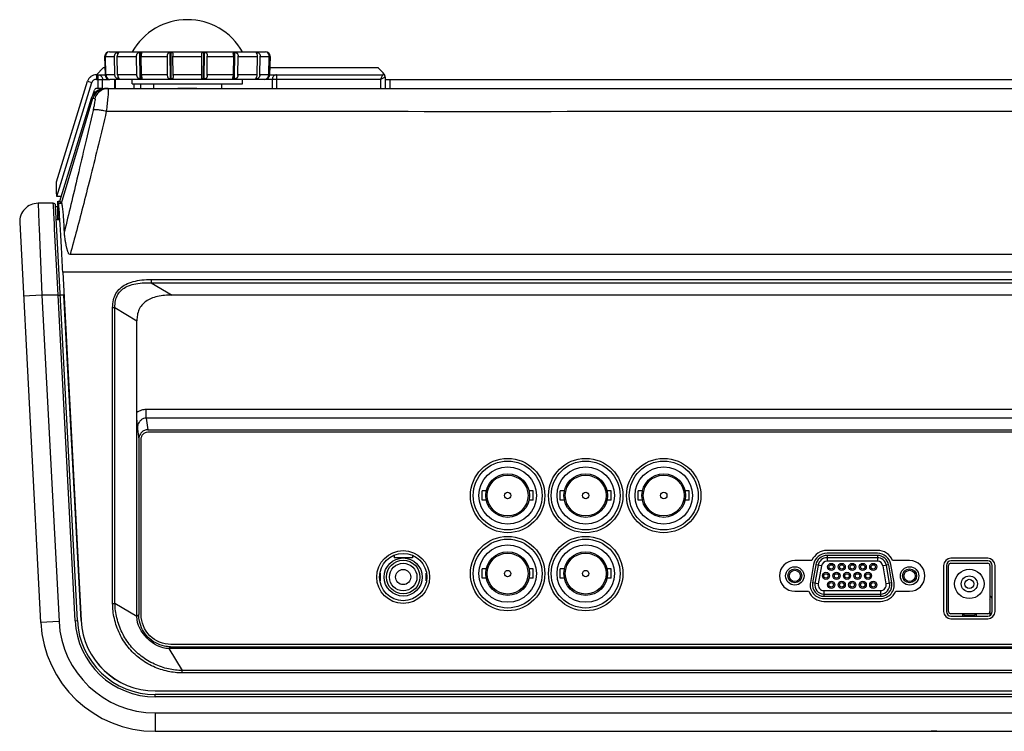
# Model space of a CAD drawing. Units: millimetres. Extents: x 0 to 2378, y 0 to 1682.
# Drawn here: x 655 to 870, y 1233 to 1388 of the extents above; entities that cross this region are included whole.
import ezdxf

# ---------------------------------------------------------------- set-up
doc = ezdxf.new("R2010")
doc.units = ezdxf.units.MM
doc.header["$LTSCALE"] = 65.395
doc.layers.get('0').update_dxf_attribs({"linetype": 'CONTINUOUS'})
for name, color, linetype in [('02___PRT_ALL_AXES', 7, 'CONTINUOUS'), ('06___PRT_ALL_SURFS', 7, 'CONTINUOUS'), ('3_ALL_AXES', 7, 'CONTINUOUS'), ('6_ALL_SURFS', 7, 'CONTINUOUS'), ('7_ALL_FEATURES', 7, 'CONTINUOUS'), ('_BLACK_HOLE', 7, 'CONTINUOUS')]:
    doc.layers.add(name, color=color, linetype=linetype)

msp = doc.modelspace()

# ---------------------------------------------------------------- linework, layer by layer
at = {"linetype": 'Continuous'}
for p, q in [((674.48, 1381.32), (674.48, 1381.34)), ((674.48, 1381.34), (674.49, 1381.34)), ((674.49, 1381.34), (674.5, 1381.34)), ((674.88, 1381.47), (708.88, 1381.47)), ((676.7, 1380.96), (676.69, 1381.34)), ((676.69, 1381.34), (676.77, 1381.34)), ((676.78, 1381.13), (676.77, 1381.34)), ((681.62, 1375.57), (681.53, 1381.34)), ((681.53, 1381.34), (681.66, 1381.34)), ((681.75, 1375.57), (681.66, 1381.34)), ((688.19, 1375.57), (688.16, 1381.34)), ((688.16, 1381.34), (688.32, 1381.34)), ((688.35, 1375.57), (688.32, 1381.34)), ((695.4, 1375.57), (695.43, 1381.34)), ((695.43, 1381.34), (695.59, 1381.34)), ((695.56, 1375.57), (695.59, 1381.34)), ((702, 1375.57), (702.09, 1381.34)), ((702.09, 1381.34), (702.22, 1381.34)), ((702.13, 1375.57), (702.22, 1381.34)), ((706.98, 1381.13), (706.98, 1381.34)), ((706.98, 1381.34), (707.06, 1381.34)), ((707.05, 1380.96), (707.06, 1381.34)), ((709.26, 1381.34), (709.26, 1381.34)), ((709.26, 1381.34), (709.28, 1381.34)), ((709.28, 1381.32), (709.28, 1381.34)), ((673.88, 1380.47), (673.92, 1380.47)), ((673.88, 1380.47), (673.98, 1376.44)), ((673.92, 1380.47), (673.93, 1380.55)), ((674.03, 1376.44), (673.92, 1380.47)), ((674.05, 1380.47), (674.05, 1380.55)), ((674.05, 1380.47), (676, 1380.47)), ((674.15, 1376.44), (674.05, 1380.47)), ((676, 1380.47), (676, 1380.55)), ((676.09, 1376.44), (676, 1380.47)), ((676.6, 1380.47), (676.6, 1380.55)), ((676.6, 1380.47), (680.82, 1380.47)), ((676.69, 1376.44), (676.6, 1380.47)), ((680.82, 1380.47), (680.82, 1380.55)), ((680.88, 1376.44), (680.82, 1380.47)), ((681.79, 1380.47), (681.79, 1380.55)), ((681.79, 1380.47), (687.55, 1380.47)), ((681.85, 1376.44), (681.79, 1380.47)), ((687.55, 1380.47), (687.55, 1380.55)), ((687.57, 1376.44), (687.55, 1380.47)), ((688.72, 1380.47), (688.72, 1380.55)), ((688.72, 1380.47), (695.03, 1380.47)), ((688.75, 1376.44), (688.72, 1380.47)), ((695.01, 1376.44), (695.03, 1380.47)), ((695.03, 1380.47), (695.03, 1380.55)), ((696.18, 1376.44), (696.2, 1380.47)), ((696.2, 1380.47), (696.2, 1380.55)), ((696.2, 1380.47), (701.97, 1380.47)), ((701.9, 1376.44), (701.97, 1380.47)), ((701.97, 1380.47), (701.96, 1380.55)), ((702.87, 1376.44), (702.94, 1380.47)), ((702.94, 1380.47), (702.93, 1380.55)), ((702.94, 1380.47), (707.16, 1380.47)), ((707.07, 1376.44), (707.16, 1380.47)), ((707.16, 1380.47), (707.15, 1380.55)), ((707.67, 1376.44), (707.76, 1380.47)), ((707.76, 1380.47), (707.75, 1380.55)), ((707.76, 1380.47), (709.71, 1380.47)), ((709.6, 1376.44), (709.71, 1380.47)), ((709.71, 1380.47), (709.7, 1380.55)), ((709.73, 1376.44), (709.83, 1380.47)), ((709.88, 1380.47), (709.77, 1376.44)), ((709.83, 1380.47), (709.83, 1380.55)), ((709.83, 1380.47), (709.88, 1380.47)), ((672.07, 1376.47), (673.57, 1377.97)), ((733.45, 1377.97), (734.54, 1376.88)), ((674.03, 1376.44), (673.98, 1376.44)), ((674.04, 1376.33), (674.03, 1376.44)), ((676.09, 1376.44), (674.15, 1376.44)), ((674.16, 1376.33), (674.15, 1376.44)), ((674.63, 1375.57), (674.63, 1375.59)), ((674.65, 1375.57), (674.63, 1375.57)), ((674.65, 1375.57), (674.65, 1375.57)), ((708.77, 1375.47), (674.98, 1375.47)), ((676.1, 1376.33), (676.09, 1376.44)), ((680.88, 1376.44), (676.69, 1376.44)), ((676.7, 1376.33), (676.69, 1376.44)), ((676.82, 1375.57), (676.82, 1375.93)), ((676.9, 1375.57), (676.82, 1375.57)), ((676.9, 1375.57), (676.9, 1375.77)), ((680.88, 1376.33), (680.88, 1376.44)), ((681.75, 1375.57), (681.62, 1375.57)), ((687.57, 1376.44), (681.85, 1376.44)), ((681.86, 1376.33), (681.85, 1376.44)), ((687.57, 1376.33), (687.57, 1376.44)), ((688.35, 1375.57), (688.19, 1375.57)), ((695.01, 1376.44), (688.75, 1376.44)), ((688.75, 1376.33), (688.75, 1376.44)), ((695.01, 1376.33), (695.01, 1376.44)), ((695.56, 1375.57), (695.4, 1375.57)), ((701.9, 1376.44), (696.18, 1376.44)), ((696.18, 1376.33), (696.18, 1376.44)), ((701.9, 1376.33), (701.9, 1376.44)), ((702.13, 1375.57), (702, 1375.57)), ((707.07, 1376.44), (702.87, 1376.44)), ((702.87, 1376.33), (702.87, 1376.44)), ((706.85, 1375.57), (706.85, 1375.77)), ((706.93, 1375.57), (706.85, 1375.57)), ((706.93, 1375.57), (706.94, 1375.93)), ((707.06, 1376.33), (707.07, 1376.44)), ((707.66, 1376.33), (707.67, 1376.44)), ((709.6, 1376.44), (707.67, 1376.44)), ((709.11, 1375.57), (709.11, 1375.57)), ((709.13, 1375.57), (709.11, 1375.57)), ((709.13, 1375.57), (709.13, 1375.59)), ((709.59, 1376.33), (709.6, 1376.44)), ((709.72, 1376.33), (709.73, 1376.44)), ((709.77, 1376.44), (709.73, 1376.44)), ((684.48, 1374.47), (684.48, 1373.47)), ((693.95, 1373.47), (689.81, 1373.47)), ((699.28, 1374.47), (699.28, 1373.47)), ((1008.29, 1337.31), (666.34, 1337.31)), ((842.15, 1272.27), (831.2, 1272.27)), ((828.25, 1269.79), (827.56, 1265.89)), ((845.8, 1265.89), (845.11, 1269.79)), ((857.18, 1269.57), (857.18, 1259.57)), ((857.68, 1259.57), (857.68, 1269.57)), ((866.18, 1270.57), (858.18, 1270.57)), ((858.18, 1270.07), (866.18, 1270.07)), ((866.68, 1269.57), (866.68, 1259.57)), ((867.18, 1259.57), (867.18, 1269.57)), ((830.51, 1262.37), (842.84, 1262.37)), ((866.73, 1258.75), (866.73, 1262.02)), ((866.18, 1259.07), (858.18, 1259.07)), ((860.68, 1259.07), (860.68, 1258.63)), ((860.98, 1259.07), (860.98, 1258.74)), ((863.38, 1259.07), (863.38, 1258.74)), ((863.68, 1259.07), (863.68, 1258.63)), ((858.18, 1258.57), (866.18, 1258.57)), ((860.98, 1258.74), (863.38, 1258.74))]:
    msp.add_line(p, q, dxfattribs=at)
for centre, radius in [((738.88, 1267.07), 5.15), ((824.18, 1267.32), 2), ((849.17, 1267.32), 2), ((862.18, 1265.57), 3.2), ((862.18, 1265.57), 1.75), ((862.18, 1265.57), 1)]:
    msp.add_circle(centre, radius, dxfattribs=at)
for centre, radius, start, end in [((674.88, 1380.47), 1, 90, 180), ((708.88, 1380.47), 1, 0, 90), ((733.55, 1375.89), 1.4, 8.0991, 45), ((674.98, 1376.47), 1, 181.9017, 270), ((708.77, 1376.47), 1, 270, 358.0983), ((734.45, 1375.97), 0.5, 0, 13.5727), ((831.2, 1269.27), 3, 90, 169.9858), ((842.15, 1269.27), 3, 10.0142, 90), ((858.18, 1269.57), 1, 90, 180), ((858.18, 1269.57), 0.5, 90, 180), ((866.18, 1269.57), 1, 0, 90), ((866.18, 1269.57), 0.5, 0, 90), ((830.51, 1265.37), 3, 169.9858, 270), ((842.84, 1265.37), 3, 270, 10.0142), ((866.23, 1262.02), 1, 17.1669, 63.2563), ((866.23, 1262.02), 0.5, 0, 25.8419), ((858.18, 1259.57), 1, 180, 270), ((858.18, 1259.57), 0.5, 180, 270), ((866.18, 1259.57), 1, 270, 0), ((866.18, 1259.57), 0.5, 270, 0)]:
    msp.add_arc(centre, radius, start, end, dxfattribs=at)
for points, knots in [([(673.93, 1380.55), (673.93, 1380.63), (673.96, 1380.77), (674.05, 1380.96), (674.15, 1381.11), (674.26, 1381.21), (674.36, 1381.28), (674.42, 1381.31), (674.44, 1381.33)], [0, 0, 0, 0, 0.2254784, 0.4345465, 0.6169407, 0.7677787, 0.8884042, 0.9715042, 0.9715042, 0.9715042, 0.9715042]), ([(674.44, 1381.29), (674.42, 1381.27), (674.36, 1381.21), (674.26, 1381.1), (674.17, 1380.96), (674.09, 1380.77), (674.06, 1380.63), (674.05, 1380.55)], [0, 0, 0, 0, 0.1040391, 0.2442944, 0.4214183, 0.6287659, 0.8537718, 0.8537718, 0.8537718, 0.8537718]), ([(676, 1380.55), (676.01, 1380.63), (676.03, 1380.77), (676.11, 1380.96), (676.22, 1381.11), (676.35, 1381.22), (676.48, 1381.29), (676.59, 1381.33), (676.66, 1381.34), (676.69, 1381.34)], [0, 0, 0, 0, 0.224583, 0.431957, 0.616556, 0.779281, 0.925973, 1.050846, 1.141549, 1.141549, 1.141549, 1.141549]), ([(676.84, 1381.3), (676.84, 1381.29), (676.85, 1381.27), (676.81, 1381.2), (676.76, 1381.1), (676.69, 1380.95), (676.63, 1380.77), (676.61, 1380.63), (676.6, 1380.55)], [0, 0, 0, 0, 0.0078477, 0.0822074, 0.1990338, 0.3616057, 0.5627716, 0.7865657, 0.7865657, 0.7865657, 0.7865657]), ([(676.77, 1381.34), (676.79, 1381.34), (676.83, 1381.34), (676.84, 1381.31), (676.84, 1381.3)], [0, 0, 0, 0, 0.05619306, 0.09133629, 0.09133629, 0.09133629, 0.09133629]), ([(680.82, 1380.55), (680.82, 1380.61), (680.84, 1380.74), (680.88, 1380.92), (680.97, 1381.08), (681.1, 1381.21), (681.24, 1381.29), (681.39, 1381.33), (681.49, 1381.34), (681.53, 1381.34)], [0, 0, 0, 0, 0.187354, 0.378771, 0.56051, 0.730117, 0.893832, 1.052806, 1.19053, 1.19053, 1.19053, 1.19053]), ([(681.66, 1381.34), (681.7, 1381.34), (681.77, 1381.33), (681.86, 1381.29), (681.88, 1381.22), (681.88, 1381.18), (681.88, 1381.18)], [0, 0, 0, 0, 0.1118471, 0.1992448, 0.2856028, 0.3096097, 0.3096097, 0.3096097, 0.3096097]), ([(681.88, 1381.18), (681.88, 1381.14), (681.87, 1381.06), (681.84, 1380.91), (681.81, 1380.74), (681.79, 1380.61), (681.79, 1380.55)], [0, 0, 0, 0, 0.0967344, 0.2583697, 0.4443164, 0.6296949, 0.6296949, 0.6296949, 0.6296949]), ([(687.55, 1380.55), (687.55, 1380.63), (687.56, 1380.76), (687.59, 1380.96), (687.65, 1381.11), (687.75, 1381.22), (687.87, 1381.29), (688.02, 1381.33), (688.11, 1381.34), (688.16, 1381.34)], [0, 0, 0, 0, 0.221322, 0.415135, 0.576087, 0.716258, 0.857013, 1.005765, 1.152026, 1.152026, 1.152026, 1.152026]), ([(688.32, 1381.34), (688.37, 1381.34), (688.45, 1381.33), (688.58, 1381.3), (688.67, 1381.22), (688.72, 1381.1), (688.73, 1380.99), (688.73, 1380.92), (688.73, 1380.9)], [0, 0, 0, 0, 0.1378477, 0.263323, 0.3745059, 0.4911203, 0.6404489, 0.7032158, 0.7032158, 0.7032158, 0.7032158]), ([(695.02, 1380.9), (695.02, 1380.92), (695.02, 1380.99), (695.03, 1381.1), (695.08, 1381.22), (695.18, 1381.3), (695.3, 1381.33), (695.39, 1381.34), (695.43, 1381.34)], [0, 0, 0, 0, 0.0634417, 0.212883, 0.3295431, 0.4402966, 0.5653961, 0.7032798, 0.7032798, 0.7032798, 0.7032798]), ([(695.59, 1381.34), (695.64, 1381.34), (695.74, 1381.33), (695.88, 1381.29), (696.01, 1381.22), (696.11, 1381.11), (696.17, 1380.95), (696.2, 1380.76), (696.2, 1380.63), (696.2, 1380.55)], [0, 0, 0, 0, 0.14622, 0.295439, 0.436746, 0.576765, 0.737529, 0.931061, 1.152025, 1.152025, 1.152025, 1.152025]), ([(701.87, 1381.18), (701.87, 1381.18), (701.88, 1381.22), (701.9, 1381.29), (701.99, 1381.33), (702.05, 1381.34), (702.09, 1381.34)], [0, 0, 0, 0, 0.0261538, 0.1115124, 0.1984223, 0.3096964, 0.3096964, 0.3096964, 0.3096964]), ([(701.96, 1380.55), (701.96, 1380.61), (701.95, 1380.74), (701.91, 1380.91), (701.88, 1381.06), (701.87, 1381.14), (701.87, 1381.18)], [0, 0, 0, 0, 0.1871006, 0.3742932, 0.5359856, 0.629676, 0.629676, 0.629676, 0.629676]), ([(702.22, 1381.34), (702.27, 1381.34), (702.37, 1381.33), (702.52, 1381.28), (702.66, 1381.2), (702.78, 1381.08), (702.87, 1380.92), (702.92, 1380.74), (702.93, 1380.61), (702.93, 1380.55)], [0, 0, 0, 0, 0.138609, 0.29893, 0.463919, 0.633736, 0.814877, 1.004906, 1.190529, 1.190529, 1.190529, 1.190529]), ([(706.91, 1381.3), (706.91, 1381.31), (706.93, 1381.34), (706.96, 1381.34), (706.98, 1381.34)], [0, 0, 0, 0, 0.03514193, 0.09134601, 0.09134601, 0.09134601, 0.09134601]), ([(707.15, 1380.55), (707.15, 1380.63), (707.12, 1380.77), (707.06, 1380.95), (706.99, 1381.1), (706.94, 1381.2), (706.91, 1381.27), (706.91, 1381.29), (706.91, 1381.3)], [0, 0, 0, 0, 0.2241612, 0.4256252, 0.5883185, 0.7050355, 0.778877, 0.7865646, 0.7865646, 0.7865646, 0.7865646]), ([(707.06, 1381.34), (707.09, 1381.34), (707.16, 1381.33), (707.28, 1381.29), (707.41, 1381.22), (707.53, 1381.11), (707.64, 1380.96), (707.72, 1380.77), (707.75, 1380.63), (707.75, 1380.55)], [0, 0, 0, 0, 0.090674, 0.215981, 0.363371, 0.525966, 0.710303, 0.917339, 1.141552, 1.141552, 1.141552, 1.141552]), ([(709.7, 1380.55), (709.7, 1380.63), (709.67, 1380.77), (709.59, 1380.96), (709.49, 1381.11), (709.39, 1381.21), (709.32, 1381.28), (709.27, 1381.31), (709.26, 1381.33)], [0, 0, 0, 0, 0.2253776, 0.4330538, 0.6103706, 0.7506045, 0.8540134, 0.9174259, 0.9174259, 0.9174259, 0.9174259]), ([(709.31, 1381.33), (709.34, 1381.31), (709.4, 1381.28), (709.49, 1381.21), (709.6, 1381.11), (709.71, 1380.96), (709.79, 1380.77), (709.82, 1380.63), (709.83, 1380.55)], [0, 0, 0, 0, 0.0834219, 0.204715, 0.355519, 0.537688, 0.7464183, 0.9715243, 0.9715243, 0.9715243, 0.9715243]), ([(688.73, 1380.9), (688.73, 1380.86), (688.73, 1380.74), (688.73, 1380.63), (688.72, 1380.55)], [0, 0, 0, 0, 0.127871, 0.3486354, 0.3486354, 0.3486354, 0.3486354]), ([(695.03, 1380.55), (695.03, 1380.63), (695.02, 1380.74), (695.02, 1380.86), (695.02, 1380.9)], [0, 0, 0, 0, 0.2211212, 0.3485783, 0.3485783, 0.3485783, 0.3485783]), ([(674.59, 1375.58), (674.57, 1375.59), (674.5, 1375.62), (674.4, 1375.69), (674.29, 1375.79), (674.18, 1375.93), (674.08, 1376.11), (674.05, 1376.26), (674.04, 1376.33)], [0, 0, 0, 0, 0.084292, 0.2060452, 0.3576573, 0.5403619, 0.7491544, 0.9750002, 0.9750002, 0.9750002, 0.9750002]), ([(674.16, 1376.33), (674.17, 1376.26), (674.21, 1376.12), (674.3, 1375.93), (674.4, 1375.79), (674.5, 1375.69), (674.58, 1375.62), (674.63, 1375.6), (674.64, 1375.58)], [0, 0, 0, 0, 0.2251649, 0.4320846, 0.6092475, 0.7497728, 0.8542886, 0.9167853, 0.9167853, 0.9167853, 0.9167853]), ([(676.82, 1375.57), (676.79, 1375.57), (676.72, 1375.58), (676.6, 1375.62), (676.47, 1375.68), (676.34, 1375.78), (676.22, 1375.93), (676.14, 1376.12), (676.11, 1376.26), (676.1, 1376.33)], [0, 0, 0, 0, 0.091832, 0.218375, 0.366332, 0.529593, 0.713915, 0.920262, 1.144669, 1.144669, 1.144669, 1.144669]), ([(676.7, 1376.33), (676.71, 1376.26), (676.74, 1376.12), (676.81, 1375.94), (676.88, 1375.8), (676.94, 1375.7), (676.97, 1375.64), (676.97, 1375.61), (676.97, 1375.61)], [0, 0, 0, 0, 0.2233465, 0.4229158, 0.5838571, 0.6987841, 0.7706106, 0.7785694, 0.7785694, 0.7785694, 0.7785694]), ([(676.97, 1375.61), (676.97, 1375.6), (676.96, 1375.57), (676.92, 1375.57), (676.9, 1375.57)], [0, 0, 0, 0, 0.03181072, 0.08756156, 0.08756156, 0.08756156, 0.08756156]), ([(681.62, 1375.57), (681.58, 1375.57), (681.5, 1375.58), (681.37, 1375.61), (681.23, 1375.66), (681.11, 1375.75), (681.02, 1375.86), (680.95, 1376.01), (680.9, 1376.17), (680.89, 1376.28), (680.88, 1376.33)], [0, 0, 0, 0, 0.120166, 0.258055, 0.401363, 0.545049, 0.695644, 0.856232, 1.023471, 1.187074, 1.187074, 1.187074, 1.187074]), ([(681.96, 1375.72), (681.97, 1375.7), (681.96, 1375.66), (681.92, 1375.6), (681.84, 1375.57), (681.79, 1375.57), (681.75, 1375.57)], [0, 0, 0, 0, 0.0549629, 0.1223831, 0.2002897, 0.2994487, 0.2994487, 0.2994487, 0.2994487]), ([(681.86, 1376.33), (681.86, 1376.28), (681.87, 1376.17), (681.91, 1376.01), (681.94, 1375.88), (681.96, 1375.78), (681.96, 1375.73), (681.96, 1375.72)], [0, 0, 0, 0, 0.1622231, 0.3259193, 0.4736693, 0.5909694, 0.620454, 0.620454, 0.620454, 0.620454]), ([(688.19, 1375.57), (688.15, 1375.57), (688.05, 1375.58), (687.9, 1375.61), (687.78, 1375.68), (687.68, 1375.78), (687.61, 1375.93), (687.58, 1376.12), (687.58, 1376.26), (687.57, 1376.33)], [0, 0, 0, 0, 0.147314, 0.296451, 0.435885, 0.572975, 0.729691, 0.919248, 1.138624, 1.138624, 1.138624, 1.138624]), ([(688.76, 1375.99), (688.76, 1375.97), (688.76, 1375.9), (688.75, 1375.79), (688.7, 1375.68), (688.61, 1375.61), (688.49, 1375.57), (688.4, 1375.57), (688.35, 1375.57)], [0, 0, 0, 0, 0.058401, 0.2024879, 0.3140544, 0.4218163, 0.5465645, 0.6852646, 0.6852646, 0.6852646, 0.6852646]), ([(688.75, 1376.33), (688.75, 1376.26), (688.76, 1376.14), (688.76, 1376.03), (688.76, 1375.99)], [0, 0, 0, 0, 0.2186029, 0.3462551, 0.3462551, 0.3462551, 0.3462551]), ([(694.99, 1375.99), (694.99, 1376.03), (695, 1376.14), (695, 1376.26), (695.01, 1376.33)], [0, 0, 0, 0, 0.1270599, 0.3461906, 0.3461906, 0.3461906, 0.3461906]), ([(695.4, 1375.57), (695.36, 1375.57), (695.27, 1375.57), (695.15, 1375.61), (695.05, 1375.68), (695, 1375.79), (694.99, 1375.9), (694.99, 1375.97), (694.99, 1375.99)], [0, 0, 0, 0, 0.138558, 0.26282, 0.3702703, 0.4819251, 0.6260839, 0.6853351, 0.6853351, 0.6853351, 0.6853351]), ([(696.18, 1376.33), (696.18, 1376.26), (696.17, 1376.12), (696.14, 1375.94), (696.08, 1375.78), (695.98, 1375.68), (695.85, 1375.61), (695.71, 1375.58), (695.61, 1375.57), (695.56, 1375.57)], [0, 0, 0, 0, 0.218846, 0.408118, 0.564664, 0.701517, 0.841374, 0.99115, 1.138625, 1.138625, 1.138625, 1.138625]), ([(701.79, 1375.72), (701.79, 1375.73), (701.79, 1375.78), (701.81, 1375.87), (701.85, 1376.01), (701.88, 1376.17), (701.89, 1376.28), (701.9, 1376.33)], [0, 0, 0, 0, 0.0281837, 0.144997, 0.2926679, 0.4570915, 0.620492, 0.620492, 0.620492, 0.620492]), ([(702, 1375.57), (701.97, 1375.57), (701.91, 1375.57), (701.83, 1375.6), (701.79, 1375.66), (701.79, 1375.7), (701.79, 1375.72)], [0, 0, 0, 0, 0.0990094, 0.1766518, 0.2436028, 0.2994255, 0.2994255, 0.2994255, 0.2994255]), ([(702.87, 1376.33), (702.87, 1376.28), (702.85, 1376.17), (702.81, 1376.01), (702.74, 1375.87), (702.64, 1375.75), (702.52, 1375.66), (702.39, 1375.61), (702.26, 1375.58), (702.17, 1375.57), (702.13, 1375.57)], [0, 0, 0, 0, 0.162421, 0.328866, 0.489314, 0.64006, 0.783897, 0.928141, 1.066685, 1.187073, 1.187073, 1.187073, 1.187073]), ([(706.78, 1375.61), (706.78, 1375.61), (706.78, 1375.64), (706.82, 1375.7), (706.87, 1375.8), (706.95, 1375.94), (707.02, 1376.12), (707.05, 1376.26), (707.06, 1376.33)], [0, 0, 0, 0, 0.0076891, 0.0789546, 0.1937722, 0.3548003, 0.5546839, 0.7785801, 0.7785801, 0.7785801, 0.7785801]), ([(706.85, 1375.57), (706.83, 1375.57), (706.8, 1375.57), (706.78, 1375.6), (706.78, 1375.61)], [0, 0, 0, 0, 0.05570925, 0.08756326, 0.08756326, 0.08756326, 0.08756326]), ([(707.66, 1376.33), (707.65, 1376.26), (707.62, 1376.12), (707.53, 1375.93), (707.41, 1375.78), (707.28, 1375.68), (707.15, 1375.62), (707.03, 1375.58), (706.96, 1375.57), (706.93, 1375.57)], [0, 0, 0, 0, 0.223853, 0.429831, 0.613888, 0.776932, 0.925528, 1.052723, 1.144674, 1.144674, 1.144674, 1.144674]), ([(709.16, 1375.62), (709.19, 1375.64), (709.25, 1375.69), (709.35, 1375.79), (709.46, 1375.93), (709.55, 1376.12), (709.58, 1376.26), (709.59, 1376.33)], [0, 0, 0, 0, 0.103863, 0.2444054, 0.4217461, 0.6290236, 0.8547475, 0.8547475, 0.8547475, 0.8547475]), ([(709.72, 1376.33), (709.71, 1376.26), (709.67, 1376.12), (709.58, 1375.93), (709.47, 1375.79), (709.35, 1375.69), (709.25, 1375.62), (709.19, 1375.59), (709.16, 1375.58)], [0, 0, 0, 0, 0.2252857, 0.4337075, 0.616194, 0.7677142, 0.8901319, 0.9749393, 0.9749393, 0.9749393, 0.9749393])]:
    msp.add_open_spline(points, degree=3, knots=knots, dxfattribs=at)
for points in [[(674.5, 1381.34), (674.52, 1381.33), (674.46, 1381.3), (674.44, 1381.29)], [(674.44, 1381.33), (674.45, 1381.33), (674.47, 1381.34), (674.48, 1381.34)], [(709.26, 1381.33), (709.26, 1381.33), (709.25, 1381.34), (709.26, 1381.34)], [(709.28, 1381.34), (709.29, 1381.34), (709.3, 1381.33), (709.31, 1381.33)], [(674.63, 1375.57), (674.62, 1375.57), (674.6, 1375.57), (674.59, 1375.58)], [(674.64, 1375.58), (674.65, 1375.58), (674.65, 1375.57), (674.65, 1375.57)], [(709.11, 1375.57), (709.08, 1375.57), (709.14, 1375.6), (709.16, 1375.62)], [(709.16, 1375.58), (709.15, 1375.57), (709.14, 1375.57), (709.13, 1375.57)]]:
    msp.add_open_spline(points, degree=3, dxfattribs=at)
at = {"layer": '02___PRT_ALL_AXES', "linetype": 'Continuous'}
for p, q in [((673.94, 1377.97), (673.57, 1377.97)), ((733.47, 1377.97), (709.81, 1377.97)), ((679.88, 1374.47), (679.88, 1375.47)), ((703.88, 1374.47), (703.88, 1375.47)), ((679.88, 1374.47), (703.88, 1374.47)), ((842.15, 1272.87), (831.2, 1272.87)), ((856.58, 1269.57), (856.58, 1259.57)), ((866.18, 1271.17), (858.18, 1271.17)), ((867.78, 1259.57), (867.78, 1269.57)), ((830.51, 1261.77), (842.84, 1261.77)), ((858.18, 1257.97), (866.18, 1257.97))]:
    msp.add_line(p, q, dxfattribs=at)
for centre, radius in [((761.63, 1284.82), 8.1), ((778.63, 1284.82), 8.1), ((795.63, 1284.82), 8.1), ((761.63, 1267.82), 8.1), ((778.63, 1267.82), 8.1), ((738.88, 1267.07), 5.75)]:
    msp.add_circle(centre, radius, dxfattribs=at)
for centre, radius, start, end in [((691.88, 1374.68), 13.79, 29.4871, 150.5129), ((858.18, 1269.57), 1.6, 90, 180), ((866.18, 1269.57), 1.6, 0, 90), ((858.18, 1259.57), 1.6, 180, 270), ((866.18, 1259.57), 1.6, 270, 0)]:
    msp.add_arc(centre, radius, start, end, dxfattribs=at)
at = {"layer": '06___PRT_ALL_SURFS', "linetype": 'Continuous'}
for p, q in [((663.76, 1346.96), (663.65, 1348.95)), ((662.68, 1348.47), (659.35, 1348.47)), ((659.35, 1348.47), (659.54, 1344.11)), ((662.7, 1347.97), (662.68, 1348.47)), ((662.86, 1344.94), (662.7, 1347.97)), ((667.91, 1257.58), (663.18, 1347.99)), ((663.19, 1347.77), (663.61, 1347.77)), ((663.61, 1347.77), (663.61, 1344.97)), ((663.88, 1346.97), (663.61, 1346.97)), ((662.9, 1344.11), (662.86, 1344.94)), ((663.61, 1346.07), (663.88, 1346.07)), ((655.36, 1344.26), (659.92, 1257.16)), ((659.54, 1344.11), (659.54, 1344)), ((659.54, 1344), (659.58, 1343)), ((659.58, 1343), (660.19, 1328.54)), ((662.96, 1342.9), (662.9, 1344.11)), ((663.7, 1328.46), (662.96, 1342.9)), ((660.19, 1328.47), (656.2, 1328.26)), ((660.19, 1328.54), (660.19, 1328.46)), ((663.7, 1328.46), (660.19, 1328.46)), ((660.19, 1328.46), (663.92, 1257.37)), ((663.7, 1328.47), (664.2, 1328.49)), ((667.41, 1257.55), (663.7, 1328.46)), ((663.92, 1257.37), (659.92, 1257.16)), ((667.41, 1257.55), (667.91, 1257.58)), ((1068.86, 1241.47), (684.89, 1241.47)), ((684.89, 1240.97), (684.89, 1241.47)), ((1068.86, 1240.97), (684.89, 1240.97)), ((684.89, 1237.47), (1068.86, 1237.47)), ((684.89, 1237.47), (684.89, 1233.47)), ((684.89, 1233.47), (1068.86, 1233.47))]:
    msp.add_line(p, q, dxfattribs=at)
for centre, radius, start, end in [((659.35, 1344.47), 4, 90.0001, 182.9982), ((662.68, 1347.97), 0.5, 3, 90), ((684.89, 1258.47), 25, 183, 270), ((684.89, 1258.47), 21, 183, 270), ((684.89, 1258.47), 17.5, 183, 270), ((684.89, 1258.47), 17, 183, 270)]:
    msp.add_arc(centre, radius, start, end, dxfattribs=at)
at = {"layer": '3_ALL_AXES', "linetype": 'Continuous'}
for p, q in [((756.98, 1285.82), (756.08, 1285.82)), ((756.08, 1283.82), (756.08, 1285.82)), ((767.18, 1285.82), (766.27, 1285.82)), ((767.18, 1283.82), (767.18, 1285.82)), ((773.98, 1285.82), (773.08, 1285.82)), ((773.08, 1283.82), (773.08, 1285.82)), ((784.18, 1285.82), (783.27, 1285.82)), ((784.18, 1283.82), (784.18, 1285.82)), ((790.98, 1285.82), (790.08, 1285.82)), ((790.08, 1283.82), (790.08, 1285.82)), ((801.18, 1285.82), (800.27, 1285.82)), ((801.18, 1283.82), (801.18, 1285.82)), ((756.98, 1283.82), (756.08, 1283.82)), ((767.18, 1283.82), (766.27, 1283.82)), ((773.98, 1283.82), (773.08, 1283.82)), ((784.18, 1283.82), (783.27, 1283.82)), ((790.98, 1283.82), (790.08, 1283.82)), ((801.18, 1283.82), (800.27, 1283.82)), ((756.98, 1268.82), (756.08, 1268.82)), ((756.08, 1266.82), (756.08, 1268.82)), ((767.18, 1268.82), (766.27, 1268.82)), ((767.18, 1266.82), (767.18, 1268.82)), ((773.98, 1268.82), (773.08, 1268.82)), ((773.08, 1266.82), (773.08, 1268.82)), ((784.18, 1268.82), (783.27, 1268.82)), ((784.18, 1266.82), (784.18, 1268.82)), ((756.98, 1266.82), (756.08, 1266.82)), ((767.18, 1266.82), (766.27, 1266.82)), ((773.98, 1266.82), (773.08, 1266.82)), ((784.18, 1266.82), (783.27, 1266.82))]:
    msp.add_line(p, q, dxfattribs=at)
for centre, radius in [((761.63, 1284.82), 7.5), ((761.63, 1284.82), 6.25), ((778.63, 1284.82), 7.5), ((778.63, 1284.82), 6.25), ((795.63, 1284.82), 7.5), ((795.63, 1284.82), 6.25), ((761.63, 1284.82), 4.75), ((778.63, 1284.82), 4.75), ((795.63, 1284.82), 4.75), ((761.63, 1267.82), 7.5), ((761.63, 1267.82), 6.25), ((778.63, 1267.82), 7.5), ((778.63, 1267.82), 6.25), ((761.63, 1267.82), 4.75), ((778.63, 1267.82), 4.75), ((738.88, 1267.07), 3), ((738.88, 1267.07), 1.65)]:
    msp.add_circle(centre, radius, dxfattribs=at)
at = {"layer": '6_ALL_SURFS', "linetype": 'Continuous'}
msp.add_line((663.33, 1344.97), (663.99, 1344.97), dxfattribs=at)
at = {"layer": '7_ALL_FEATURES', "linetype": 'Continuous'}
for p, q in [((663.4, 1353.17), (670.13, 1375.05)), ((663.46, 1349.97), (671.09, 1374.76)), ((670.13, 1375.05), (671.09, 1374.76)), ((670.74, 1375.98), (670.71, 1375.96)), ((670.82, 1376.05), (670.74, 1375.98)), ((672.05, 1376.47), (673.98, 1376.47)), ((672.05, 1376.47), (672.05, 1375.47)), ((672.05, 1375.47), (674.98, 1375.47)), ((672.44, 1373.47), (672.44, 1376.47)), ((673.38, 1373.47), (673.38, 1375.47)), ((675.99, 1375.47), (675.99, 1373.47)), ((676.18, 1375.47), (676.18, 1373.47)), ((733.95, 1375.47), (708.77, 1375.47)), ((709.77, 1376.47), (734.45, 1376.47)), ((710.37, 1375.47), (710.37, 1373.47)), ((711.32, 1376.47), (711.32, 1373.47)), ((733.95, 1375.47), (734.45, 1376.47)), ((734.95, 1375.97), (733.95, 1375.47)), ((733.95, 1375.47), (733.95, 1373.47)), ((734.95, 1375.97), (734.95, 1373.47)), ((734.95, 1375.47), (880.45, 1375.47)), ((735.95, 1375.47), (735.95, 1373.47)), ((671.24, 1371.84), (671.63, 1373.11)), ((673.38, 1373.47), (672.11, 1373.47)), ((673.95, 1373.47), (674.61, 1373.47)), ((680.3, 1373.47), (680.3, 1374.47)), ((681.76, 1373.47), (681.76, 1374.47)), ((664.11, 1348.97), (670.99, 1371.35)), ((664.45, 1348.47), (671.31, 1371.35)), ((663.4, 1350.97), (663.4, 1353.17)), ((663.41, 1349.97), (663.4, 1350.97)), ((664.41, 1349.97), (663.41, 1349.97)), ((663.72, 1348.95), (664.11, 1348.97)), ((663.83, 1348.47), (663.72, 1348.95)), ((664.17, 1348.89), (664.11, 1348.97)), ((664.22, 1348.81), (664.17, 1348.89)), ((663.75, 1348.43), (663.93, 1344.97)), ((663.83, 1348.47), (663.83, 1348.47)), ((663.83, 1348.47), (663.83, 1348.46)), ((663.88, 1348.38), (663.88, 1348.41)), ((663.95, 1348.47), (664.46, 1348.49)), ((664.45, 1348.47), (663.95, 1348.47)), ((664.34, 1348.65), (664.22, 1348.81)), ((664.46, 1348.49), (664.34, 1348.65)), ((663.33, 1344.97), (663.99, 1344.97)), ((663.91, 1345.37), (663.91, 1345.04)), ((1013.92, 1333.49), (664.75, 1333.47)), ((664.75, 1333.47), (668.73, 1257.62)), ((684.02, 1331.17), (688.53, 1328.47)), ((665, 1328.47), (664.2, 1328.47)), ((668.71, 1257.62), (665, 1328.47)), ((1065.23, 1328.47), (688.53, 1328.47)), ((676.11, 1325.76), (680.88, 1322.9)), ((680.88, 1258.46), (680.88, 1322.9)), ((1070.84, 1303.54), (682.91, 1303.54)), ((682.91, 1301.67), (682.91, 1303.54)), ((1070.84, 1301.67), (682.91, 1301.67)), ((682.91, 1301.67), (683.26, 1299.16)), ((680.98, 1299.35), (681.3, 1297.06)), ((683.26, 1299.16), (1070.49, 1299.16)), ((683.26, 1298.66), (1070.49, 1298.66)), ((681.3, 1297.06), (681.3, 1258.88)), ((681.8, 1258.88), (681.8, 1297.06)), ((736.88, 1271.74), (736.88, 1271.22)), ((740.88, 1271.74), (740.88, 1271.22)), ((842.15, 1271.77), (831.2, 1271.77)), ((831.2, 1271.77), (831.2, 1270.52)), ((842.15, 1271.77), (842.15, 1270.52)), ((740.88, 1271.22), (736.88, 1271.22)), ((827.88, 1270.67), (824.18, 1270.67)), ((828.74, 1269.7), (828.05, 1265.8)), ((829.23, 1269.61), (828.54, 1265.71)), ((829.97, 1269.48), (828.74, 1269.7)), ((842.15, 1271.27), (831.2, 1271.27)), ((842.15, 1270.52), (831.2, 1270.52)), ((844.62, 1269.7), (843.39, 1269.48)), ((844.81, 1265.71), (844.12, 1269.61)), ((845.31, 1265.8), (844.62, 1269.7)), ((849.17, 1270.67), (845.47, 1270.67)), ((733.88, 1267.92), (733.88, 1266.22)), ((743.88, 1266.22), (743.88, 1267.92)), ((829.97, 1269.48), (829.28, 1265.58)), ((844.07, 1265.58), (843.39, 1269.48)), ((829.28, 1265.58), (828.05, 1265.8)), ((845.31, 1265.8), (844.07, 1265.58)), ((824.18, 1263.97), (827.19, 1263.97)), ((830.51, 1264.12), (842.84, 1264.12)), ((830.51, 1264.12), (830.51, 1262.87)), ((830.51, 1263.37), (842.84, 1263.37)), ((842.84, 1264.12), (842.84, 1262.87)), ((846.16, 1263.97), (849.17, 1263.97)), ((830.51, 1262.87), (842.84, 1262.87)), ((680.88, 1258.46), (681.3, 1258.88)), ((668.71, 1257.62), (668.73, 1257.62)), ((1065.47, 1252.39), (688.29, 1252.39)), ((688.29, 1251.89), (687.87, 1251.47)), ((688.29, 1251.89), (1065.47, 1251.89)), ((684.89, 1242.28), (1068.86, 1242.28)), ((684.89, 1242.28), (684.89, 1242.27)), ((684.89, 1242.27), (1068.86, 1242.27)), ((855.08, 1233.47), (853.88, 1233.47))]:
    msp.add_line(p, q, dxfattribs=at)
for centre, radius in [((761.63, 1284.82), 4.45), ((778.63, 1284.82), 4.45), ((795.63, 1284.82), 4.45), ((761.63, 1284.82), 0.7), ((778.63, 1284.82), 0.7), ((795.63, 1284.82), 0.7), ((761.63, 1267.82), 4.45), ((778.63, 1267.82), 4.45), ((738.88, 1267.07), 4.15), ((738.88, 1267.07), 3.65), ((832.1, 1269.27), 0.78), ((832.1, 1269.27), 0.48), ((834.39, 1269.27), 0.78), ((834.39, 1269.27), 0.48), ((836.68, 1269.27), 0.78), ((836.68, 1269.27), 0.48), ((838.97, 1269.27), 0.78), ((838.97, 1269.27), 0.48), ((841.26, 1269.27), 0.78), ((841.26, 1269.27), 0.48), ((761.63, 1267.82), 0.7), ((778.63, 1267.82), 0.7), ((824.18, 1267.32), 1.52), ((824.18, 1267.32), 1.22), ((830.96, 1267.32), 0.78), ((830.96, 1267.32), 0.48), ((833.25, 1267.32), 0.78), ((833.25, 1267.32), 0.48), ((835.54, 1267.32), 0.78), ((835.54, 1267.32), 0.48), ((837.83, 1267.32), 0.78), ((837.83, 1267.32), 0.48), ((840.12, 1267.32), 0.78), ((840.12, 1267.32), 0.48), ((849.17, 1267.32), 1.52), ((849.17, 1267.32), 1.22), ((832.1, 1265.37), 0.78), ((832.1, 1265.37), 0.48), ((834.39, 1265.37), 0.78), ((834.39, 1265.37), 0.48), ((836.68, 1265.37), 0.78), ((836.68, 1265.37), 0.48), ((838.97, 1265.37), 0.78), ((838.97, 1265.37), 0.48), ((841.26, 1265.37), 0.78), ((841.26, 1265.37), 0.48)]:
    msp.add_circle(centre, radius, dxfattribs=at)
for centre, radius, start, end in [((672.05, 1374.47), 2, 90, 162.8935), ((672.05, 1374.47), 1, 90, 162.8935), ((734.45, 1375.97), 0.5, 359.9999, 90), ((672.11, 1372.97), 0.5, 90, 162.8935), ((673.95, 1370.47), 3, 91.7107, 126.4468), ((831.2, 1269.27), 3.6, 90, 157.1146), ((831.2, 1269.27), 2.5, 90, 169.9858), ((842.15, 1269.27), 3.6, 22.8854, 90), ((842.15, 1269.27), 2.5, 10.0142, 90), ((824.18, 1267.32), 3.35, 90, 270), ((831.2, 1269.27), 2, 90, 169.9858), ((831.2, 1269.27), 1.25, 90, 169.9858), ((842.15, 1269.27), 2, 10.0142, 90), ((842.15, 1269.27), 1.25, 10.0142, 90), ((849.17, 1267.32), 3.35, 270, 90), ((830.51, 1265.37), 2.5, 169.9858, 270), ((830.51, 1265.37), 2, 169.9858, 270), ((830.51, 1265.37), 1.25, 169.9858, 270), ((842.84, 1265.37), 2.5, 270, 10.0142), ((842.84, 1265.37), 2, 270, 10.0142), ((842.84, 1265.37), 1.25, 270, 10.0142), ((830.51, 1265.37), 3.6, 202.8854, 270), ((842.84, 1265.37), 3.6, 270, 337.1146), ((684.89, 1258.47), 16.2, 183, 270), ((684.89, 1258.47), 16.19, 183, 270)]:
    msp.add_arc(centre, radius, start, end, dxfattribs=at)
for points, knots in [([(672.44, 1376.47), (672.56, 1376.47), (672.81, 1376.41), (673.12, 1376.19), (673.33, 1375.86), (673.38, 1375.6), (673.38, 1375.47)], [0, 0, 0, 0, 0.366042, 0.742292, 1.129657, 1.520729, 1.520729, 1.520729, 1.520729]), ([(711.32, 1376.47), (711.2, 1376.47), (710.95, 1376.41), (710.63, 1376.19), (710.42, 1375.86), (710.37, 1375.6), (710.37, 1375.47)], [0, 0, 0, 0, 0.366042, 0.742292, 1.129657, 1.520729, 1.520729, 1.520729, 1.520729]), ([(674.22, 1368.51), (711.13, 1368.51), (786.74, 1368.49), (899.23, 1368.56), (974.82, 1368.4), (1011.7, 1368.28)], [0, 0, 0, 0, 110.718109, 226.842982, 337.474747, 337.474747, 337.474747, 337.474747]), ([(663.88, 1348.41), (663.88, 1348.43), (663.85, 1348.49), (663.83, 1348.46), (663.83, 1348.46)], [0, 0, 0, 0, 0.07772663, 0.08702934, 0.08702934, 0.08702934, 0.08702934]), ([(663.94, 1347.35), (663.89, 1347.63), (663.85, 1347.98), (663.88, 1348.32), (663.88, 1348.38)], [0, 0, 0, 0, 0.844549, 1.027883, 1.027883, 1.027883, 1.027883]), ([(664.75, 1333.47), (664.7, 1334.45), (664.6, 1336.37), (664.44, 1339.15), (664.29, 1341.72), (664.17, 1343.97), (664.02, 1345.81), (664.02, 1346.9), (663.94, 1347.35)], [0, 0, 0, 0, 2.942653, 5.771397, 8.377026, 10.658706, 12.527958, 13.911885, 13.911885, 13.911885, 13.911885]), ([(688.53, 1328.47), (687.99, 1328.47), (686.93, 1328.43), (685.39, 1328.2), (684, 1327.79), (682.83, 1327.16), (681.92, 1326.33), (681.28, 1325.31), (680.94, 1324.13), (680.88, 1323.31), (680.88, 1322.9)], [0, 0, 0, 0, 1.620182, 3.179339, 4.645893, 5.954007, 7.132074, 8.304915, 9.525384, 10.762997, 10.762997, 10.762997, 10.762997]), ([(682.91, 1303.54), (682.55, 1303.54), (681.84, 1303.44), (681.18, 1303.13), (680.88, 1302.94)], [0, 0, 0, 0, 1.070719, 2.142595, 2.142595, 2.142595, 2.142595]), ([(680.98, 1299.35), (680.96, 1299.74), (680.92, 1300.53), (680.89, 1301.73), (680.88, 1302.54), (680.88, 1302.94)], [0, 0, 0, 0, 1.173077, 2.382204, 3.594593, 3.594593, 3.594593, 3.594593]), ([(682.91, 1301.67), (682.71, 1301.67), (682.3, 1301.61), (681.75, 1301.28), (681.31, 1300.77), (681.03, 1300.1), (680.97, 1299.6), (680.98, 1299.35)], [0, 0, 0, 0, 0.59826, 1.214614, 1.87597, 2.593539, 3.357721, 3.357721, 3.357721, 3.357721]), ([(681.9, 1298.57), (681.71, 1298.38), (681.4, 1297.9), (681.3, 1297.34), (681.3, 1297.06)], [0, 0, 0, 0, 0.808708, 1.65614, 1.65614, 1.65614, 1.65614]), ([(681.8, 1297.06), (681.8, 1297.28), (681.88, 1297.71), (682.21, 1298.24), (682.7, 1298.58), (683.08, 1298.66), (683.26, 1298.66)], [0, 0, 0, 0, 0.657733, 1.272765, 1.843644, 2.393463, 2.393463, 2.393463, 2.393463]), ([(683.26, 1299.16), (683.01, 1299.16), (682.5, 1299.05), (682.07, 1298.75), (681.9, 1298.57)], [0, 0, 0, 0, 0.749065, 1.517677, 1.517677, 1.517677, 1.517677]), ([(686.86, 1252.04), (685.56, 1252.31), (683.04, 1253.63), (681.72, 1256.15), (681.45, 1257.46)], [0, 0, 0, 0, 3.99955, 8.006328, 8.006328, 8.006328, 8.006328])]:
    msp.add_open_spline(points, degree=3, knots=knots, dxfattribs=at)
for points in [[(688.29, 1252.39), (686.63, 1252.39), (683.18, 1253.77), (681.8, 1257.22), (681.8, 1258.88)], [(681.45, 1257.46), (681.35, 1257.9), (681.3, 1258.35), (681.3, 1258.8)], [(688.22, 1251.89), (687.76, 1251.89), (687.31, 1251.94), (686.86, 1252.04)]]:
    msp.add_open_spline(points, degree=3, dxfattribs=at)
at = {"layer": '_BLACK_HOLE', "linetype": 'Continuous'}
for p, q in [((673.86, 1373.47), (1079.89, 1373.47)), ((670.99, 1371.35), (671.31, 1371.35)), ((663.93, 1348.47), (663.83, 1348.47)), ((684.02, 1331.88), (1069.74, 1331.88)), ((684.02, 1331.88), (684.02, 1331.17)), ((684.02, 1331.17), (1069.74, 1331.17)), ((675.6, 1325.76), (676.11, 1325.76)), ((675.6, 1261.32), (675.6, 1325.76)), ((676.11, 1261.32), (676.11, 1325.76)), ((675.6, 1261.32), (676.11, 1261.32)), ((680.88, 1258.46), (676.11, 1261.32)), ((1065.89, 1251.47), (687.87, 1251.47)), ((687.87, 1251.47), (690.73, 1246.7)), ((1063.02, 1246.7), (690.73, 1246.7)), ((690.73, 1246.19), (690.73, 1246.7)), ((1063.02, 1246.19), (690.73, 1246.19))]:
    msp.add_line(p, q, dxfattribs=at)
for points, knots in [([(674.17, 1373.47), (673.75, 1373.47), (672.9, 1373.28), (671.86, 1372.51), (671.43, 1371.75), (671.31, 1371.35)], [0, 0, 0, 0, 1.261436, 2.523408, 3.786086, 3.786086, 3.786086, 3.786086]), ([(674.61, 1373.47), (674.18, 1373.47), (673.31, 1373.27), (672.25, 1372.46), (671.84, 1371.67), (671.72, 1371.26)], [0, 0, 0, 0, 1.290771, 2.582684, 3.876081, 3.876081, 3.876081, 3.876081]), ([(674.61, 1372.56), (674.62, 1372.2), (674.51, 1371.38), (674.44, 1370.56), (674.4, 1370.1)], [0, 0, 0, 0, 1.074193, 2.465811, 2.465811, 2.465811, 2.465811]), ([(674.61, 1373.47), (674.69, 1373.47), (674.58, 1372.98), (674.61, 1372.78), (674.61, 1372.56)], [0, 0, 0, 0, 0.2336399, 0.9108342, 0.9108342, 0.9108342, 0.9108342]), ([(671.31, 1371.35), (671.4, 1371.35), (671.55, 1371.33), (671.67, 1371.26), (671.71, 1371.23)], [0, 0, 0, 0, 0.2759107, 0.418847, 0.418847, 0.418847, 0.418847]), ([(671.72, 1371.26), (671.88, 1371.2), (671.66, 1370.69), (671.65, 1370.18), (671.49, 1369.47), (671.39, 1368.99), (671.33, 1368.72)], [0, 0, 0, 0, 0.493023, 1.047457, 1.758013, 2.571526, 2.571526, 2.571526, 2.571526]), ([(671.33, 1368.72), (670.76, 1366.26), (669.66, 1361.52), (668.05, 1354.67), (666.54, 1348.33), (665.57, 1344.26), (665.09, 1342.3)], [0, 0, 0, 0, 7.583613, 14.594498, 21.103358, 27.146196, 27.146196, 27.146196, 27.146196]), ([(674.22, 1368.51), (673.66, 1366.1), (672.55, 1361.47), (670.91, 1354.78), (669.34, 1348.56), (667.83, 1342.79), (666.83, 1339.09), (666.34, 1337.31)], [0, 0, 0, 0, 7.407843, 14.281805, 20.683034, 26.642348, 32.182213, 32.182213, 32.182213, 32.182213]), ([(674.22, 1368.51), (673.88, 1368.58), (673.25, 1368.71), (672.38, 1368.83), (671.78, 1368.84), (671.41, 1368.8), (671.33, 1368.72)], [0, 0, 0, 0, 1.040342, 1.939295, 2.590553, 2.933755, 2.933755, 2.933755, 2.933755]), ([(665.09, 1342.3), (665.08, 1342.52), (665.06, 1342.96), (665.03, 1343.64), (664.99, 1344.33), (664.95, 1345.03), (664.9, 1345.73), (664.85, 1346.41), (664.79, 1347.03), (664.73, 1347.61), (664.62, 1348.01), (664.59, 1348.47), (664.45, 1348.47)], [0, 0, 0, 0, 0.650428, 1.327243, 2.025093, 2.734523, 3.441847, 4.130126, 4.773267, 5.338442, 5.790439, 6.225752, 6.225752, 6.225752, 6.225752]), ([(666.34, 1337.31), (666.2, 1337.31), (666.02, 1337.51), (665.9, 1337.78), (665.81, 1338.03), (665.74, 1338.28), (665.67, 1338.53), (665.6, 1338.8), (665.54, 1339.08), (665.48, 1339.38), (665.41, 1339.71), (665.35, 1340.06), (665.28, 1340.44), (665.22, 1340.85), (665.16, 1341.3), (665.12, 1341.79), (665.1, 1342.13), (665.09, 1342.3)], [0, 0, 0, 0, 0.410413, 0.658242, 0.920672, 1.181256, 1.444179, 1.716685, 2.003377, 2.308839, 2.637388, 2.992967, 3.378994, 3.798168, 4.252224, 4.741648, 5.26543, 5.26543, 5.26543, 5.26543]), ([(675.6, 1325.76), (675.6, 1326.31), (675.7, 1327.37), (676.25, 1328.83), (677.19, 1330.01), (678.5, 1330.9), (680.13, 1331.5), (682, 1331.82), (683.32, 1331.88), (684.02, 1331.88)], [0, 0, 0, 0, 1.668241, 3.166663, 4.591092, 6.138624, 7.856749, 9.744937, 11.822484, 11.822484, 11.822484, 11.822484]), ([(676.11, 1325.76), (676.1, 1326.27), (676.16, 1327.26), (676.65, 1328.6), (677.52, 1329.67), (678.75, 1330.44), (680.29, 1330.93), (682.08, 1331.17), (683.35, 1331.19), (684.02, 1331.17)], [0, 0, 0, 0, 1.55573, 2.920711, 4.205359, 5.618058, 7.222114, 9.018191, 11.021085, 11.021085, 11.021085, 11.021085]), ([(690.73, 1246.19), (689.71, 1246.19), (687.55, 1246.42), (684.37, 1247.47), (681.4, 1249.25), (678.89, 1251.7), (677.02, 1254.66), (675.86, 1257.94), (675.6, 1260.22), (675.6, 1261.32)], [0, 0, 0, 0, 3.074316, 6.455678, 9.96477, 13.379725, 16.871631, 20.399371, 23.70503, 23.70503, 23.70503, 23.70503]), ([(690.73, 1246.7), (689.75, 1246.72), (687.67, 1246.97), (684.62, 1248.01), (681.77, 1249.73), (679.36, 1252.08), (677.55, 1254.92), (676.42, 1258.06), (676.13, 1260.26), (676.11, 1261.32)], [0, 0, 0, 0, 2.961592, 6.22244, 9.598581, 12.874659, 16.227372, 19.622624, 22.814397, 22.814397, 22.814397, 22.814397])]:
    msp.add_open_spline(points, degree=3, knots=knots, dxfattribs=at)
for points in [[(671.41, 1372.2), (671.6, 1372.46), (671.82, 1372.69), (672.08, 1372.88)], [(672.08, 1372.88), (672.16, 1372.94), (672.24, 1372.99), (672.32, 1373.04)], [(672.32, 1373.04), (672.41, 1373.09), (672.5, 1373.14), (672.58, 1373.18)], [(672.58, 1373.18), (672.69, 1373.23), (672.81, 1373.28), (672.92, 1373.31)], [(672.92, 1373.31), (673.08, 1373.36), (673.23, 1373.4), (673.39, 1373.43)], [(673.39, 1373.43), (673.55, 1373.45), (673.71, 1373.47), (673.86, 1373.47)], [(670.99, 1371.35), (671.05, 1371.52), (671.12, 1371.7), (671.21, 1371.86)], [(671.21, 1371.86), (671.27, 1371.98), (671.34, 1372.09), (671.41, 1372.2)], [(674.4, 1370.1), (674.35, 1369.57), (674.28, 1369.04), (674.22, 1368.51)], [(687.87, 1251.47), (686.12, 1251.47), (682.77, 1253.36), (680.88, 1256.71), (680.88, 1258.46)]]:
    msp.add_open_spline(points, degree=3, dxfattribs=at)

doc.saveas('drawing.dxf')
